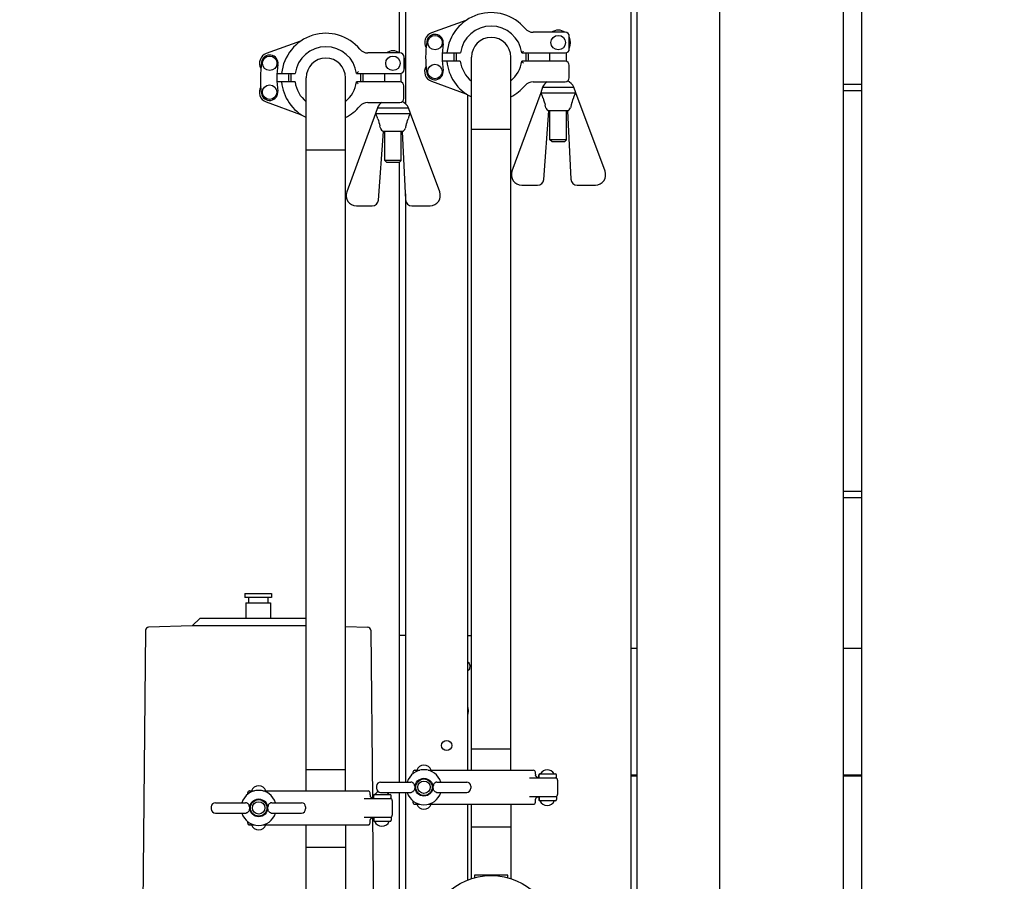
# Model space of a CAD drawing. Units: millimetres. Extents: x 0 to 420, y 0 to 300.
# Drawn here: x 121 to 137, y 208 to 222 of the extents above; entities that cross this region are included whole.
import ezdxf

# ---------------------------------------------------------------- set-up
doc = ezdxf.new("R2010")
doc.units = ezdxf.units.MM
doc.header["$LTSCALE"] = 23.1
doc.layers.get('0').update_dxf_attribs({"linetype": 'CONTINUOUS'})
for name, color, linetype in [('FASEN', 7, 'CONTINUOUS'), ('RUNDUNGEN', 7, 'CONTINUOUS'), ('ZEICHNUNGSBEMASSUNGEN', 7, 'CONTINUOUS')]:
    doc.layers.add(name, color=color, linetype=linetype)
doc.styles.get("Standard").update_dxf_attribs({"font": 'txt', "width": 0.7})
doc.dimstyles.new('DIMSTYLE_1', dxfattribs={"dimtxt": 3.5, "dimasz": 3.5, "dimexe": 1.5, "dimexo": 1.5, "dimgap": 0.875, "dimtad": 1, "dimlfac": 30, "dimdsep": 46, "dimtxsty": 'Standard', "dimblk": '_FILLED', "dimblk1": '_FILLED', "dimblk2": '_FILLED', "dimcen": 0.09, "dimclrt": 5, "dimadec": 0, "dimazin": 0, "dimtp": 1.2, "dimtm": 1.2, "dimtfac": 1, "dimtofl": 0, "dimtmove": 0, "dimatfit": 3, "dimldrblk": '_FILLED', "dimfxl": 0, "dimtolj": 1, "dimarcsym": 0})

# ---------------------------------------------------------------- blocks, each defined once
blk = doc.blocks.new('_FILLED')
at = {"color": 0, "linetype": 'ByBlock'}
blk.add_solid([(0, 0), (-1, 0.125), (-1, -0.125)], dxfattribs=at)
blk = doc.blocks.new('*D8')
at = {"layer": 'ZEICHNUNGSBEMASSUNGEN', "color": 2, "linetype": 'Continuous'}
for p, q in [((130.696, 260.934), (59.981, 260.934)), ((61.481, 260.934), (61.481, 227.601)), ((61.481, 194.267), (61.481, 227.601)), ((145.137, 194.267), (59.981, 194.267))]:
    blk.add_line(p, q, dxfattribs=at)
at = {"layer": 'ZEICHNUNGSBEMASSUNGEN', "color": 2, "linetype": 'Continuous', "xscale": 3.5, "yscale": 3.5, "zscale": 3.5}
for p, rotation in [((61.481, 260.934), 90), ((61.481, 194.267), 270)]:
    blk.add_blockref('_FILLED', p, dxfattribs=dict(at, rotation=rotation))
at = {"layer": 'ZEICHNUNGSBEMASSUNGEN', "color": 5, "linetype": 'Continuous', "insert": (57.106, 227.601), "char_height": 3.5, "width": 16.5, "attachment_point": 2, "rotation": 90, "line_spacing_factor": 0.9}
blk.add_mtext('2000', dxfattribs=at)

msp = doc.modelspace()

# ---------------------------------------------------------------- linework, layer by layer
at = {"color": 7, "linetype": 'Continuous'}
for p, q in [((130.66247, 258.60073), (130.66247, 204.0674)), ((126.82855, 243.16906), (126.82855, 221.11434)), ((126.92972, 243.16906), (126.92972, 220.29167)), ((134.2958, 206.00073), (134.2958, 227.8674)), ((127.90659, 221.63261), (127.3518, 221.43068)), ((125.23992, 221.29927), (124.68513, 221.09735)), ((129.5088, 221.44073), (128.99177, 221.44073)), ((129.57547, 221.17406), (129.57547, 221.37406)), ((126.84214, 221.1074), (126.3251, 221.1074)), ((126.9088, 220.84073), (126.9088, 221.04073)), ((127.81691, 220.97407), (127.52555, 220.97407)), ((127.52606, 221.1074), (127.81861, 221.1074)), ((127.99748, 209.53406), (127.99748, 221.04073)), ((128.63082, 209.53406), (128.63082, 221.04073)), ((129.5071, 220.97407), (128.80799, 220.97407)), ((128.80969, 221.1074), (129.5088, 221.1074)), ((129.26297, 220.97407), (129.26297, 221.1074)), ((129.52964, 220.97), (129.52964, 221.11088)), ((129.57377, 220.7074), (129.57377, 220.9074)), ((124.85939, 220.77406), (125.15195, 220.77406)), ((125.33082, 209.20073), (125.33082, 220.7074)), ((125.96415, 209.20073), (125.96415, 220.7074)), ((126.14302, 220.77406), (126.84214, 220.77406)), ((126.5963, 220.64073), (126.5963, 220.77406)), ((126.86297, 220.63667), (126.86297, 220.77755)), ((125.15025, 220.64073), (124.85889, 220.64073)), ((126.84044, 220.64073), (126.14132, 220.64073)), ((126.9071, 220.37407), (126.9071, 220.57407)), ((127.3501, 220.65079), (127.90489, 220.44886)), ((128.99007, 220.64073), (129.5071, 220.64073)), ((129.14528, 220.5574), (129.11315, 220.46407)), ((129.14528, 220.5574), (129.64732, 220.5574)), ((129.67946, 220.46407), (129.64732, 220.5574)), ((127.93404, 220.43269), (127.93404, 209.53406)), ((129.11315, 220.46407), (128.65047, 219.19794)), ((129.11315, 220.46407), (129.67946, 220.46407)), ((130.15141, 219.19899), (129.67946, 220.46407)), ((124.68343, 220.31745), (125.23822, 220.11553)), ((126.3234, 220.3074), (126.84044, 220.3074)), ((126.47862, 220.22407), (126.44648, 220.13073)), ((126.47862, 220.22407), (126.98065, 220.22407)), ((127.01279, 220.13073), (126.98065, 220.22407)), ((126.44648, 220.13073), (125.9838, 218.86461)), ((126.44648, 220.13073), (127.01279, 220.13073)), ((127.48475, 218.86566), (127.01279, 220.13073)), ((129.16292, 219.06654), (129.24654, 220.17407)), ((129.54607, 220.17407), (129.24654, 220.17407)), ((129.26297, 219.7074), (129.26297, 220.17407)), ((129.52964, 219.7074), (129.52964, 220.17407)), ((129.54607, 220.17407), (129.60123, 219.06908)), ((128.63082, 219.87406), (127.99748, 219.87406)), ((126.49626, 218.73321), (126.57987, 219.84074)), ((126.8794, 219.84073), (126.57987, 219.84073)), ((126.5963, 219.37406), (126.5963, 219.84073)), ((126.86297, 219.37406), (126.86297, 219.84073)), ((126.8794, 219.84074), (126.93456, 218.73575)), ((129.2963, 219.67406), (129.26297, 219.7074)), ((129.52964, 219.7074), (129.26297, 219.7074)), ((129.4963, 219.67406), (129.52964, 219.7074)), ((125.96415, 219.54073), (125.33082, 219.54073)), ((129.4963, 219.67406), (129.29631, 219.67406)), ((126.62964, 219.34073), (126.5963, 219.37406)), ((126.86297, 219.37406), (126.5963, 219.37406)), ((126.82963, 219.34073), (126.62964, 219.34073)), ((126.82855, 219.34073), (126.82855, 209.3424)), ((126.82964, 219.34073), (126.86297, 219.37406)), ((128.80701, 218.97407), (129.06321, 218.97407)), ((129.70111, 218.97407), (129.99526, 218.97407)), ((126.92972, 218.83278), (126.92972, 209.3424)), ((126.14034, 218.64073), (126.39654, 218.64073)), ((127.03444, 218.64073), (127.32859, 218.64073)), ((126.92972, 211.70873), (126.82855, 211.70873)), ((127.93404, 211.70873), (127.99748, 211.70873)), ((128.63082, 209.87406), (127.99748, 209.87406)), ((125.96415, 209.54073), (125.33082, 209.54073)), ((127.08446, 209.53406), (127.16403, 209.53406)), ((127.29656, 209.53406), (128.99422, 209.53406)), ((127.05113, 209.50073), (127.05113, 209.47795)), ((127.05283, 209.50073), (127.05283, 209.47934)), ((128.9338, 209.40906), (129.36909, 209.40906)), ((129.02771, 209.47198), (129.02771, 209.50073)), ((129.08446, 209.40941), (129.08446, 209.45906)), ((129.08616, 209.40906), (129.08616, 209.45906)), ((129.10114, 209.47573), (129.35242, 209.47573)), ((129.3691, 209.40906), (129.3691, 209.45906)), ((129.38616, 209.37573), (129.38616, 209.1424)), ((130.66247, 209.43611), (130.57459, 209.43611)), ((134.2958, 209.43611), (133.9958, 209.43611)), ((126.46467, 209.27573), (126.46467, 209.2424)), ((126.53135, 209.3424), (127.01858, 209.3424)), ((127.08054, 209.27573), (127.08054, 209.2424)), ((127.38006, 209.2424), (127.38006, 209.27573)), ((127.44013, 209.3424), (127.91958, 209.3424)), ((127.98626, 209.27573), (127.98626, 209.2424)), ((124.38446, 209.1674), (124.38446, 209.14462)), ((124.38616, 209.1674), (124.38616, 209.146)), ((124.4178, 209.20073), (124.49737, 209.20073)), ((124.6299, 209.20073), (126.32756, 209.20073)), ((126.26714, 209.07573), (126.70243, 209.07573)), ((126.36104, 209.13865), (126.36104, 209.1674)), ((126.4178, 209.07608), (126.4178, 209.12573)), ((126.4195, 209.07573), (126.4195, 209.12573)), ((126.43447, 209.1424), (126.68575, 209.1424)), ((126.53135, 209.17573), (127.01858, 209.17573)), ((126.70243, 209.07573), (126.70243, 209.12573)), ((126.82855, 209.17573), (126.82855, 206.7674)), ((126.92972, 209.17573), (126.92972, 204.16906)), ((127.44013, 209.17573), (127.91958, 209.17573)), ((128.9338, 209.10906), (129.36909, 209.10906)), ((129.08392, 209.10867), (129.08616, 209.10881)), ((129.08446, 209.1087), (129.08446, 209.05906)), ((129.08616, 209.10906), (129.08616, 209.05906)), ((129.3691, 209.10906), (129.3691, 209.05906)), ((123.79801, 208.9424), (123.79801, 208.90906)), ((123.86468, 209.00906), (124.35191, 209.00906)), ((124.41387, 208.9424), (124.41387, 208.90906)), ((124.71339, 208.90906), (124.71339, 208.9424)), ((124.77346, 209.00906), (125.25292, 209.00906)), ((125.31959, 208.9424), (125.31959, 208.90906)), ((126.7195, 209.0424), (126.7195, 208.80906)), ((127.05113, 209.04018), (127.05113, 209.0174)), ((127.05283, 209.03879), (127.05283, 209.0174)), ((127.0849, 208.98406), (127.08446, 208.98406)), ((127.08616, 208.98406), (127.16403, 208.98406)), ((127.29656, 208.98406), (128.99422, 208.98406)), ((127.93404, 208.98406), (127.93404, 207.76261)), ((127.99748, 207.78504), (127.99748, 208.98439)), ((128.63082, 208.98439), (128.63082, 207.78504)), ((129.02771, 209.0174), (129.02771, 209.04615)), ((129.10121, 209.0424), (129.10288, 209.0424)), ((129.10309, 209.0424), (129.35243, 209.0424)), ((123.86468, 208.8424), (124.35191, 208.8424)), ((124.77346, 208.8424), (125.25292, 208.8424)), ((126.26714, 208.77573), (126.70243, 208.77573)), ((126.41725, 208.77534), (126.4195, 208.77548)), ((126.4178, 208.77537), (126.4178, 208.72573)), ((126.4195, 208.77573), (126.4195, 208.72573)), ((126.70243, 208.77573), (126.70243, 208.72573)), ((124.38446, 208.70685), (124.38446, 208.68406)), ((124.38616, 208.70546), (124.38616, 208.68406)), ((124.41823, 208.65073), (124.4178, 208.65073)), ((124.4195, 208.65073), (124.49737, 208.65073)), ((124.6299, 208.65073), (126.32756, 208.65073)), ((125.33082, 207.45171), (125.33082, 208.65105)), ((125.96415, 208.65105), (125.96415, 207.45171)), ((126.36104, 208.68406), (126.36104, 208.71282)), ((126.43455, 208.70906), (126.43621, 208.70906)), ((126.43642, 208.70906), (126.68576, 208.70906)), ((128.63082, 208.6174), (127.99748, 208.6174)), ((125.96415, 208.28406), (125.33082, 208.28406)), ((128.04748, 207.84073), (128.04748, 207.79964)), ((128.58082, 207.84073), (128.04748, 207.84073)), ((128.58082, 207.79964), (128.58082, 207.84073))]:
    msp.add_line(p, q, dxfattribs=at)
at = {"color": 6, "linetype": 'Continuous'}
for p, q in [((130.57459, 204.16906), (130.57459, 243.16906)), ((124.33876, 212.38573), (124.33876, 212.31906)), ((124.33876, 212.38573), (124.7721, 212.38573)), ((124.7721, 212.31906), (124.33876, 212.31906)), ((124.35543, 212.23573), (124.35543, 211.98573)), ((124.35543, 212.23573), (124.75543, 212.23573)), ((124.3971, 212.31906), (124.3971, 212.23573)), ((124.71376, 212.31906), (124.71376, 212.23573)), ((124.75543, 212.23573), (124.75543, 211.98573)), ((124.7721, 212.38573), (124.7721, 212.31906)), ((123.6221, 211.98573), (123.48876, 211.86502)), ((123.6221, 211.98573), (125.33082, 211.98573)), ((122.73831, 211.791), (122.69508, 207.17243)), ((123.48876, 211.86502), (122.78657, 211.8405)), ((125.33082, 211.86502), (123.48876, 211.86502)), ((125.96415, 211.85308), (126.32429, 211.8405)), ((126.37255, 211.791), (126.39791, 209.08144)), ((126.40081, 208.77127), (126.41494, 207.26246))]:
    msp.add_line(p, q, dxfattribs=at)
at = {"color": 3, "linetype": 'Continuous'}
for p, q in [((130.66247, 211.49679), (130.57459, 211.49679)), ((134.2958, 211.49679), (133.9958, 211.49679)), ((130.66247, 209.45321), (130.57459, 209.45321)), ((134.2958, 209.45321), (133.9958, 209.45321))]:
    msp.add_line(p, q, dxfattribs=at)
at = {"color": 7, "linetype": 'Continuous'}
for points in [[(129.08419, 209.40943), (129.07839, 209.41031), (129.07278, 209.41169), (129.06741, 209.41352), (129.06233, 209.41576), (129.05755, 209.41838), (129.05311, 209.42131), (129.04903, 209.42451), (129.04534, 209.42792), (129.04205, 209.43146), (129.03916, 209.43508), (129.03668, 209.43872), (129.0346, 209.44227), (129.03291, 209.44567), (129.0316, 209.44879), (129.03065, 209.45148), (129.03002, 209.45364), (129.02984, 209.45434)], [(126.41752, 209.0761), (126.41172, 209.07698), (126.40611, 209.07836), (126.40075, 209.08019), (126.39566, 209.08243), (126.39088, 209.08504), (126.38644, 209.08798), (126.38236, 209.09118), (126.37867, 209.09458), (126.37538, 209.09813), (126.3725, 209.10175), (126.37002, 209.10538), (126.36794, 209.10894), (126.36624, 209.11234), (126.36493, 209.11545), (126.36398, 209.11815), (126.36335, 209.12031), (126.36318, 209.121)], [(129.02983, 209.06376), (129.0304, 209.06583), (129.03124, 209.06838), (129.03247, 209.07146), (129.0341, 209.0749), (129.03613, 209.07852), (129.03858, 209.08224), (129.04144, 209.08594), (129.04471, 209.08958), (129.0484, 209.09307), (129.05248, 209.09636), (129.05694, 209.09938), (129.06175, 209.10208), (129.06689, 209.1044), (129.07232, 209.1063), (129.07801, 209.10774), (129.08392, 209.10867)], [(126.36317, 208.73043), (126.36373, 208.7325), (126.36457, 208.73505), (126.3658, 208.73813), (126.36743, 208.74157), (126.36946, 208.74519), (126.37191, 208.7489), (126.37477, 208.75261), (126.37804, 208.75624), (126.38173, 208.75974), (126.38581, 208.76303), (126.39027, 208.76605), (126.39509, 208.76875), (126.40022, 208.77107), (126.40565, 208.77297), (126.41134, 208.77441), (126.41725, 208.77534)]]:
    msp.add_lwpolyline(points, dxfattribs=at)
for centre, radius in [((127.4088, 221.27406), 0.11662), ((129.3963, 221.27406), 0.11662), ((124.74214, 220.94073), 0.11662), ((126.72964, 220.94073), 0.11662), ((127.4071, 220.8074), 0.11662), ((124.74044, 220.47407), 0.11662), ((127.59639, 209.9324), 0.08195), ((127.2303, 209.25906), 0.14412), ((127.2303, 209.25906), 0.13333), ((127.2303, 209.25906), 0.1), ((124.56363, 208.92573), 0.14412), ((124.56363, 208.92573), 0.13333), ((124.56363, 208.92573), 0.1), ((128.31415, 206.78406), 1.05)]:
    msp.add_circle(centre, radius, dxfattribs=at)
for centre, radius, start, end in [((128.31415, 221.04073), 0.71667, 39.904466, 174.662444), ((127.88379, 221.69525), 0.06667, 290, 303.325819), ((128.31415, 221.04073), 0.5, 7.662258, 172.337742), ((128.99177, 221.6074), 0.16667, 219.904467, 270), ((129.3963, 221.27406), 0.2, 56.457792, 123.542208), ((125.64748, 220.7074), 0.71667, 39.904466, 174.662444), ((125.21712, 221.36192), 0.06667, 290, 303.325819), ((127.4088, 221.27406), 0.16667, 110, 210.160882), ((128.99084, 221.03497), 1.73333, 171.405741, 188.176818), ((127.4088, 221.27406), 0.13333, 351.405741, 171.405741), ((128.31415, 221.04073), 0.31667, 0, 180), ((129.5088, 221.37406), 0.06667, 0, 90), ((129.3963, 221.27406), 0.2, 333.740077, 26.259923), ((125.64748, 220.7074), 0.5, 7.662258, 172.337742), ((126.3251, 221.27406), 0.16667, 219.904467, 270), ((126.72964, 220.94073), 0.2, 56.457792, 123.542208), ((128.99084, 221.03497), 1.46667, 171.405741, 188.176818), ((127.58134, 222.18017), 1.63086, 319.321807, 320.404962), ((129.5088, 221.17406), 0.06667, 270, 360), ((124.74214, 220.94073), 0.16667, 110, 210.160882), ((124.74214, 220.94073), 0.13333, 351.405741, 171.405741), ((125.64748, 220.7074), 0.31667, 0, 180), ((126.84214, 221.04073), 0.06667, 0, 90), ((126.72964, 220.94073), 0.2, 333.740077, 26.259923), ((128.31245, 221.04073), 0.71667, 185.337554, 243.919889), ((128.31415, 221.04073), 0.60333, 173.655876, 186.343828), ((128.31415, 221.04073), 0.56667, 173.243123, 186.756561), ((128.31245, 221.04073), 0.5, 187.662258, 230.918125), ((128.31245, 221.04073), 0.5, 309.582508, 352.337742), ((127.75939, 220.05634), 1.39348, 40.661235, 41.19256), ((127.63739, 222.13239), 1.5572, 318.835372, 319.310833), ((128.31415, 221.04073), 0.56667, 353.243439, 6.756877), ((128.31415, 221.04073), 0.60333, 353.656172, 6.344124), ((129.5071, 220.9074), 0.06667, 0, 90), ((126.32417, 220.70163), 1.73333, 171.405741, 188.176818), ((126.32417, 220.70163), 1.46667, 171.405741, 188.176818), ((126.84214, 220.84073), 0.06667, 270, 360), ((127.4071, 220.8074), 0.16667, 149.427923, 250), ((127.4071, 220.8074), 0.13333, 188.176818, 8.176818), ((127.58413, 219.90508), 1.62498, 39.593079, 40.680151), ((125.64748, 220.7074), 0.60333, 173.655876, 186.343828), ((125.64748, 220.7074), 0.56667, 173.243123, 186.756561), ((124.97073, 221.79905), 1.5572, 318.835372, 319.310833), ((124.91467, 221.84684), 1.63086, 319.321807, 320.404962), ((125.64748, 220.7074), 0.56667, 353.243439, 6.756877), ((125.64748, 220.7074), 0.60333, 353.656172, 6.344124), ((129.5071, 220.7074), 0.06667, 270, 360), ((129.46551, 220.47407), 0.2, 24.624365, 65.320934), ((124.74044, 220.47407), 0.16667, 149.427923, 250), ((125.64578, 220.7074), 0.71667, 185.337554, 243.919889), ((125.64578, 220.7074), 0.5, 187.662258, 230.918125), ((125.64578, 220.7074), 0.5, 309.582508, 352.337742), ((125.09273, 219.723), 1.39348, 40.661235, 41.192561), ((124.91746, 219.57175), 1.62498, 39.593079, 40.680151), ((126.84044, 220.57407), 0.06667, 0, 90), ((128.31245, 221.04073), 0.71667, 296.392067, 320.095534), ((128.99007, 220.47407), 0.16667, 90, 140.095533), ((129.3271, 220.47407), 0.2, 123.499727, 155.375682), ((124.74044, 220.47407), 0.13333, 188.176818, 8.176818), ((126.84044, 220.37407), 0.06667, 270, 360), ((127.88209, 220.38621), 0.06667, 56.674181, 70), ((151.33419, 227.0926), 23.17654, 196.844951, 197.135709), ((107.12696, 227.19363), 23.52305, 342.882598, 343.155332), ((125.64578, 220.7074), 0.71667, 296.392067, 320.095534), ((126.3234, 220.14073), 0.16667, 90, 140.095533), ((126.66043, 220.14073), 0.2, 123.499727, 155.375682), ((126.79884, 220.14073), 0.2, 24.624365, 65.320934), ((127.79613, 219.8352), 1.45495, 15.432101, 17.138736), ((131.22517, 219.77194), 1.69214, 162.879437, 164.562638), ((125.21542, 220.05288), 0.06667, 56.674181, 70), ((148.66752, 226.75926), 23.17654, 196.844951, 197.135709), ((104.46029, 226.86029), 23.52305, 342.882598, 343.155332), ((125.12946, 219.50187), 1.45495, 15.432101, 17.138736), ((128.55851, 219.4386), 1.69214, 162.879437, 164.562638), ((128.80701, 219.14073), 0.16667, 159.926273, 270), ((129.06321, 219.07407), 0.1, 270, 355.682353), ((129.70111, 219.07407), 0.1, 182.858107, 270), ((129.99526, 219.14073), 0.16667, 270, 20.458769), ((126.14034, 218.8074), 0.16667, 159.926273, 270), ((127.32859, 218.8074), 0.16667, 270, 20.458769), ((126.39654, 218.74073), 0.1, 270, 355.682353), ((127.03444, 218.74073), 0.1, 182.858107, 270), ((127.2303, 209.25906), 0.28316, 17.120129, 162.87978), ((127.08446, 209.50073), 0.03333, 89.999964, 180.000001), ((127.08616, 209.50073), 0.03333, 89.999964, 179.999994), ((127.2303, 209.48906), 0.125, 21.100196, 158.899804), ((129.2178, 209.41406), 0.125, 89.609665, 150.440092), ((129.2195, 209.41406), 0.125, 29.559908, 150.440092), ((129.10113, 209.45906), 0.01667, 90, 180), ((129.10283, 209.45906), 0.01667, 90, 180), ((129.35243, 209.45906), 0.01667, 0, 90), ((129.35283, 209.37573), 0.03333, 0, 90), ((124.56363, 209.15573), 0.125, 21.100196, 158.899804), ((126.53134, 209.27573), 0.06667, 90, 180), ((126.53134, 209.2424), 0.06667, 180, 270), ((127.01856, 209.29325), 0.04915, 73.506988, 89.976749), ((127.44014, 209.29967), 0.04272, 90.012586, 106.538457), ((127.91959, 209.27573), 0.06667, 0, 90), ((127.91959, 209.2424), 0.06667, 270, 360), ((124.56363, 208.92573), 0.28316, 17.120129, 162.87978), ((124.4178, 209.1674), 0.03333, 89.999964, 180.000001), ((124.4195, 209.1674), 0.03333, 89.999964, 179.999994), ((126.43446, 209.12573), 0.01667, 90, 180), ((126.43616, 209.12573), 0.01667, 90, 180), ((126.55113, 209.08073), 0.125, 119.111117, 150.440092), ((126.55283, 209.08073), 0.125, 119.641999, 150.440092), ((126.55283, 209.08073), 0.125, 29.559908, 49.544491), ((126.68576, 209.12573), 0.01667, 0, 90), ((126.68616, 209.0424), 0.03333, 0, 90), ((127.2303, 209.25906), 0.28316, 197.12022, 342.879871), ((127.01856, 209.22488), 0.04915, 270.023251, 286.493012), ((127.44014, 209.21846), 0.04272, 253.461543, 269.987414), ((129.10113, 209.05906), 0.01667, 180, 270.163646), ((129.10283, 209.05906), 0.01667, 180, 270.163646), ((129.35243, 209.05906), 0.01667, 270, 360), ((129.35283, 209.1424), 0.03333, 270, 360), ((123.86467, 208.9424), 0.06667, 90, 180), ((123.86467, 208.90906), 0.06667, 180, 270), ((124.35189, 208.95991), 0.04915, 73.506988, 89.976749), ((124.77347, 208.96634), 0.04272, 90.012586, 106.538457), ((125.25292, 208.9424), 0.06667, 0, 90), ((125.25292, 208.90906), 0.06667, 270, 360), ((127.08446, 209.0174), 0.03333, 179.999999, 270.000036), ((127.08616, 209.0174), 0.03333, 180.000006, 270.000035), ((127.2303, 209.02906), 0.125, 201.100196, 338.877933), ((129.2178, 209.0874), 0.125, 201.10041, 270.387985), ((129.2195, 209.0874), 0.125, 201.101775, 338.899804), ((124.56363, 208.92573), 0.28316, 197.12022, 342.879871), ((124.35189, 208.89155), 0.04915, 270.023251, 286.493012), ((124.77347, 208.88512), 0.04272, 253.461543, 269.987414), ((126.68616, 208.80906), 0.03333, 270, 360), ((124.4178, 208.68406), 0.03333, 179.999999, 270.000036), ((124.4195, 208.68406), 0.03333, 180.000006, 270.000035), ((124.56363, 208.69573), 0.125, 201.100196, 338.877933), ((126.43446, 208.72573), 0.01667, 180, 270.163646), ((126.43616, 208.72573), 0.01667, 180, 270.163646), ((126.55113, 208.75406), 0.125, 201.10041, 270.387985), ((126.55283, 208.75406), 0.125, 201.101775, 338.899804), ((126.68576, 208.72573), 0.01667, 270, 360)]:
    msp.add_arc(centre, radius, start, end, dxfattribs=at)
at = {"color": 6, "linetype": 'Continuous'}
for centre, start, end in [((122.78831, 211.79053), 92, 179.463706), ((126.32255, 211.79053), 0.536294, 88)]:
    msp.add_arc(centre, 0.05, start, end, dxfattribs=at)
at = {"color": 7, "linetype": 'Continuous'}
for points, knots in [([(129.11489, 220.46407), (129.11565, 220.46317), (129.12003, 220.45662), (129.12356, 220.4496), (129.12646, 220.4436)], [0, 0, 0, 0, 0.15088864, 1, 1, 1, 1]), ([(129.1521, 220.37644), (129.15028, 220.38246), (129.14292, 220.40528), (129.13415, 220.42768), (129.12646, 220.4436)], [0, 0, 0, 0, 0.26262214, 1, 1, 1, 1]), ([(129.66619, 220.44376), (129.66382, 220.43886), (129.65401, 220.41719), (129.64604, 220.39471), (129.64072, 220.37716)], [0, 0, 0, 0, 0.22904213, 1, 1, 1, 1]), ([(129.66619, 220.44376), (129.66733, 220.44611), (129.67091, 220.45299), (129.67435, 220.46014), (129.67772, 220.46407)], [0, 0, 0, 0, 0.33492149, 1, 1, 1, 1]), ([(129.19862, 220.22236), (129.19983, 220.21798), (129.20588, 220.20221), (129.21731, 220.18845), (129.22752, 220.18154)], [0, 0, 0, 0, 0.26910696, 1, 1, 1, 1]), ([(129.22752, 220.18154), (129.22998, 220.17988), (129.23426, 220.17713), (129.24095, 220.17543), (129.2437, 220.1737), (129.24657, 220.17451), (129.24654, 220.17407)], [0, 0, 0, 0, 0.4322345, 0.74652181, 0.93628945, 1, 1, 1, 1]), ([(129.54607, 220.17407), (129.54604, 220.17451), (129.54891, 220.17369), (129.5517, 220.17544), (129.55844, 220.17716), (129.56276, 220.17994), (129.56524, 220.18162)], [0, 0, 0, 0, 0.06347992, 0.252954, 0.56742439, 1, 1, 1, 1]), ([(129.56524, 220.18162), (129.56836, 220.18374), (129.58138, 220.19444), (129.59062, 220.20979), (129.59409, 220.22236)], [0, 0, 0, 0, 0.22458936, 1, 1, 1, 1]), ([(126.44822, 220.13073), (126.44899, 220.12983), (126.45336, 220.12329), (126.45689, 220.11626), (126.45979, 220.11027)], [0, 0, 0, 0, 0.15088864, 1, 1, 1, 1]), ([(126.48543, 220.0431), (126.48361, 220.04913), (126.47626, 220.07195), (126.46748, 220.09435), (126.45979, 220.11027)], [0, 0, 0, 0, 0.26262214, 1, 1, 1, 1]), ([(126.99953, 220.11042), (126.99715, 220.10552), (126.98734, 220.08385), (126.97937, 220.06138), (126.97406, 220.04383)], [0, 0, 0, 0, 0.22904213, 1, 1, 1, 1]), ([(126.99953, 220.11042), (127.00067, 220.11277), (127.00425, 220.11966), (127.00768, 220.12681), (127.01106, 220.13073)], [0, 0, 0, 0, 0.33492149, 1, 1, 1, 1]), ([(126.53195, 219.88903), (126.53316, 219.88465), (126.53921, 219.86887), (126.55065, 219.85512), (126.56086, 219.84821)], [0, 0, 0, 0, 0.26910696, 1, 1, 1, 1]), ([(126.89857, 219.84829), (126.9017, 219.85041), (126.91471, 219.8611), (126.92395, 219.87646), (126.92742, 219.88903)], [0, 0, 0, 0, 0.22458936, 1, 1, 1, 1]), ([(126.56086, 219.84821), (126.56332, 219.84654), (126.56759, 219.8438), (126.57429, 219.84209), (126.57703, 219.84036), (126.57991, 219.84118), (126.57987, 219.84074)], [0, 0, 0, 0, 0.4322345, 0.74652181, 0.93628945, 1, 1, 1, 1]), ([(126.8794, 219.84074), (126.87938, 219.84118), (126.88224, 219.84036), (126.88503, 219.84211), (126.89177, 219.84383), (126.89609, 219.8466), (126.89857, 219.84829)], [0, 0, 0, 0, 0.06347992, 0.252954, 0.56742439, 1, 1, 1, 1]), ([(127.93405, 211.2841), (127.93947, 211.28082), (127.96103, 211.26152), (127.96924, 211.23082), (127.96924, 211.20873)], [0, 0, 0, 0, 0.22287961, 1, 1, 1, 1]), ([(127.96924, 211.20873), (127.96924, 211.20083), (127.96658, 211.17287), (127.95153, 211.14392), (127.93405, 211.13336)], [0, 0, 0, 0, 0.27895062, 1, 1, 1, 1]), ([(129.02771, 209.50073), (129.02771, 209.50925), (129.02051, 209.527), (129.00275, 209.53406), (128.99422, 209.53406)], [0, 0, 0, 0, 0.49988731, 1, 1, 1, 1]), ([(127.06136, 209.32287), (127.05867, 209.32566), (127.05009, 209.33314), (127.03966, 209.33825), (127.03251, 209.34038)], [0, 0, 0, 0, 0.34197445, 1, 1, 1, 1]), ([(127.42798, 209.34063), (127.42634, 209.34014), (127.41557, 209.33654), (127.40574, 209.32985), (127.39908, 209.32287)], [0, 0, 0, 0, 0.15051757, 1, 1, 1, 1]), ([(126.36104, 209.1674), (126.36104, 209.17592), (126.35385, 209.19367), (126.33608, 209.20073), (126.32756, 209.20073)], [0, 0, 0, 0, 0.49988731, 1, 1, 1, 1]), ([(127.06136, 209.19526), (127.05866, 209.19247), (127.05009, 209.18499), (127.03966, 209.17988), (127.03251, 209.17775)], [0, 0, 0, 0, 0.34213083, 1, 1, 1, 1]), ([(127.42798, 209.1775), (127.42634, 209.17799), (127.41558, 209.18159), (127.40574, 209.18828), (127.39908, 209.19526)], [0, 0, 0, 0, 0.15042289, 1, 1, 1, 1]), ([(124.39469, 208.98954), (124.392, 208.99232), (124.38342, 208.9998), (124.37299, 209.00492), (124.36585, 209.00704)], [0, 0, 0, 0, 0.34197445, 1, 1, 1, 1]), ([(124.76131, 209.0073), (124.75967, 209.00681), (124.74891, 209.00321), (124.73907, 208.99652), (124.73241, 208.98954)], [0, 0, 0, 0, 0.15051757, 1, 1, 1, 1]), ([(128.99422, 208.98406), (129.00275, 208.98406), (129.02051, 208.99113), (129.02771, 209.00888), (129.02771, 209.0174)], [0, 0, 0, 0, 0.50011202, 1, 1, 1, 1]), ([(124.39469, 208.86192), (124.392, 208.85914), (124.38342, 208.85166), (124.37299, 208.84654), (124.36585, 208.84442)], [0, 0, 0, 0, 0.34213083, 1, 1, 1, 1]), ([(124.76131, 208.84417), (124.75967, 208.84465), (124.74891, 208.84826), (124.73907, 208.85494), (124.73241, 208.86192)], [0, 0, 0, 0, 0.15042289, 1, 1, 1, 1]), ([(126.32756, 208.65073), (126.33608, 208.65073), (126.35385, 208.65779), (126.36104, 208.67554), (126.36104, 208.68406)], [0, 0, 0, 0, 0.50011202, 1, 1, 1, 1])]:
    msp.add_open_spline(points, degree=3, knots=knots, dxfattribs=at)
for points in [[(127.93409, 210.55942), (127.93935, 210.53744), (127.94193, 210.51467), (127.94193, 210.49206)], [(127.94193, 210.49206), (127.94193, 210.46946), (127.93936, 210.4467), (127.93409, 210.42473)], [(129.02771, 209.47198), (129.02771, 209.46606), (129.02845, 209.4601), (129.02984, 209.45434)], [(127.08054, 209.27573), (127.08054, 209.29269), (127.07316, 209.31069), (127.06136, 209.32287)], [(127.08054, 209.2424), (127.08054, 209.22543), (127.07316, 209.20744), (127.06136, 209.19526)], [(127.39908, 209.32287), (127.38738, 209.31061), (127.38006, 209.29268), (127.38006, 209.27573)], [(127.39908, 209.19526), (127.38738, 209.20752), (127.38006, 209.22545), (127.38006, 209.2424)], [(126.36104, 209.13865), (126.36104, 209.13272), (126.36179, 209.12676), (126.36318, 209.121)], [(129.02771, 209.04615), (129.02771, 209.05206), (129.02845, 209.05801), (129.02983, 209.06376)], [(124.41387, 208.9424), (124.41387, 208.95936), (124.4065, 208.97735), (124.39469, 208.98954)], [(124.41387, 208.90906), (124.41387, 208.8921), (124.4065, 208.87411), (124.39469, 208.86192)], [(124.73241, 208.98954), (124.72072, 208.97728), (124.71339, 208.95934), (124.71339, 208.9424)], [(124.73241, 208.86192), (124.72072, 208.87418), (124.71339, 208.89212), (124.71339, 208.90906)], [(126.36104, 208.71282), (126.36104, 208.71873), (126.36178, 208.72468), (126.36317, 208.73043)]]:
    msp.add_open_spline(points, degree=3, dxfattribs=at)
at = {"layer": 'FASEN', "color": 7, "linetype": 'Continuous'}
for p, q in [((133.9958, 220.60073), (134.2958, 220.60073)), ((133.9958, 220.50073), (134.2958, 220.50073)), ((133.9958, 214.03406), (134.2958, 214.03406)), ((133.9958, 213.93406), (134.2958, 213.93406))]:
    msp.add_line(p, q, dxfattribs=at)
at = {"layer": 'RUNDUNGEN', "color": 7, "linetype": 'Continuous'}
for p, q in [((131.9958, 260.93406), (131.9958, 198.2674)), ((133.9958, 227.13406), (133.9958, 206.73406))]:
    msp.add_line(p, q, dxfattribs=at)

# ---------------------------------------------------------------- dimensions: what is measured, and where the dimension line sits
at = {"layer": 'ZEICHNUNGSBEMASSUNGEN', "color": 2, "linetype": 'Continuous'}
dim = msp.add_linear_dim(base=(61.48101, 260.93406), p1=(146.63748, 194.2674), p2=(132.1958, 260.93406), angle=90, dimstyle='DIMSTYLE_1', dxfattribs=at)
dim.commit()
dim.dimension.update_dxf_attribs({"geometry": '*D8', "text_midpoint": (61.48101, 227.10073), "dimtype": 160})

doc.saveas('drawing.dxf')
